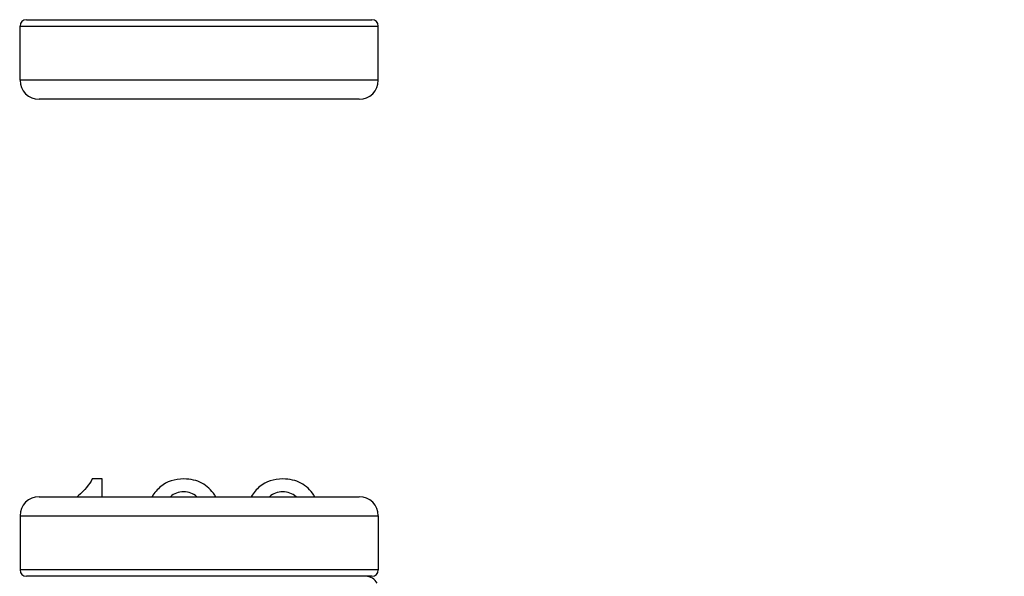
# Model space of a CAD drawing. Units: inches. Extents: x 0 to 11, y 0 to 8.5.
# Drawn here: x 5.2 to 6.1, y 3.7 to 4.2 of the extents above; entities that cross this region are included whole.
import ezdxf

# ---------------------------------------------------------------- set-up
doc = ezdxf.new("R2010")
doc.units = ezdxf.units.IN
doc.header["$LTSCALE"] = 0.605
doc.header["$MEASUREMENT"] = 0
doc.layers.get('0').update_dxf_attribs({"linetype": 'CONTINUOUS'})

msp = doc.modelspace()

# ---------------------------------------------------------------- linework, layer by layer
at = {"color": 7, "linetype": 'Continuous'}
for p, q in [((5.1769, 4.14048), (5.1769, 4.19148)), ((5.1769, 4.19148), (5.5141, 4.19148)), ((5.1829, 4.19748), (5.5081, 4.19748)), ((5.5141, 4.14048), (5.5141, 4.19148)), ((5.5141, 4.14048), (5.1769, 4.14048)), ((5.4961, 4.12248), (5.1949, 4.12248)), ((5.2543, 3.76481), (5.2448, 3.76481)), ((5.2543, 3.74808), (5.2543, 3.76481)), ((5.1949, 3.74808), (5.4961, 3.74808)), ((5.1769, 3.73008), (5.5141, 3.73008)), ((5.1769, 3.73008), (5.1769, 3.67908)), ((5.5141, 3.73008), (5.5141, 3.67908)), ((5.5141, 3.67908), (5.1769, 3.67908)), ((5.5081, 3.67308), (5.1829, 3.67308))]:
    msp.add_line(p, q, dxfattribs=at)
for radius in [2.127, 2.097]:
    msp.add_circle((5.3455, 3.93528), radius, dxfattribs=at)
for centre, radius, start, end in [((5.1829, 4.19148), 0.006, 90, 180), ((5.5081, 4.19148), 0.006, 0, 90), ((5.1949, 4.14048), 0.018, 180, 270), ((5.4961, 4.14048), 0.018, 270, 360), ((5.1949, 3.73008), 0.018, 90, 180), ((5.17884, 3.8079), 0.07933, 311.05495, 311.56553), ((5.17899, 3.80772), 0.07909, 311.56567, 311.79795), ((5.31859, 3.72301), 0.04933, 30.55327, 32.68017), ((5.41182, 3.72301), 0.04933, 30.5533, 32.68018), ((5.4961, 3.73008), 0.018, 0, 90), ((5.1829, 3.67908), 0.006, 180, 270), ((5.5081, 3.67908), 0.006, 270, 360), ((5.5024, 3.66108), 0.012, 27.48853, 90)]:
    msp.add_arc(centre, radius, start, end, dxfattribs=at)
for points in [[(5.2448, 3.76481), (5.24218, 3.75957), (5.23785, 3.75425), (5.23171, 3.74876)], [(5.33116, 3.76481), (5.3224, 3.76481), (5.31512, 3.76243), (5.30941, 3.75774)], [(5.3481, 3.76086), (5.34319, 3.7635), (5.33755, 3.76481), (5.33116, 3.76481)], [(5.42439, 3.76481), (5.41564, 3.76481), (5.40835, 3.76243), (5.40264, 3.75774)], [(5.44133, 3.76086), (5.43643, 3.7635), (5.43078, 3.76481), (5.42439, 3.76481)], [(5.30941, 3.75774), (5.30621, 3.75512), (5.30346, 3.75191), (5.30113, 3.74809)], [(5.36011, 3.74964), (5.35695, 3.75457), (5.35293, 3.75826), (5.3481, 3.76086)], [(5.40264, 3.75774), (5.39945, 3.75512), (5.39669, 3.75191), (5.39436, 3.74809)], [(5.45334, 3.74964), (5.45018, 3.75457), (5.44617, 3.75826), (5.44133, 3.76086)], [(5.331, 3.75261), (5.32607, 3.75261), (5.32188, 3.7511), (5.31842, 3.74809)], [(5.34343, 3.74809), (5.33982, 3.75109), (5.33567, 3.75261), (5.331, 3.75261)], [(5.42423, 3.75261), (5.41931, 3.75261), (5.41511, 3.7511), (5.41166, 3.74809)], [(5.43667, 3.74809), (5.43306, 3.75109), (5.42891, 3.75261), (5.42423, 3.75261)]]:
    msp.add_open_spline(points, degree=3, dxfattribs=at)

doc.saveas('drawing.dxf')
